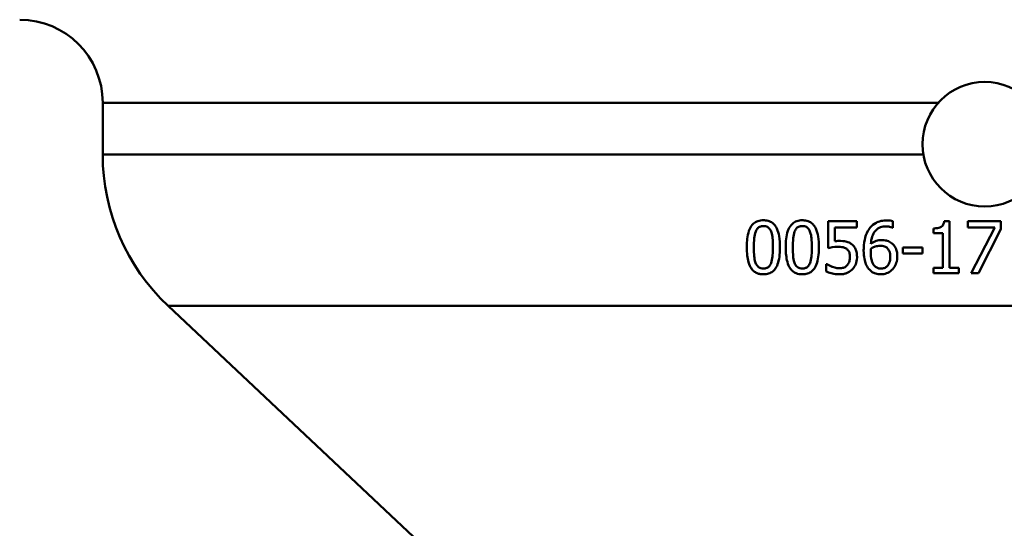
# Paper-space layout 'DF_1' of a CAD drawing. Units: millimetres. Extents: x 0 to 2100, y 0 to 3897.
# Drawn here: x 869 to 916, y 1438 to 1462 of the extents above; entities that cross this region are included whole.
import ezdxf

# ---------------------------------------------------------------- set-up
doc = ezdxf.new("R2010")
doc.units = ezdxf.units.MM
doc.header["$LTSCALE"] = 10
doc.layers.add('Visible Edges(ISO)', color=7, linetype='Continuous', lineweight=50)
doc.layers.add('Visible Tangent Edges(ISO)', color=7, linetype='Continuous', lineweight=50)

psp = doc.layouts.new('DF_1')

# ---------------------------------------------------------------- linework, layer by layer
at = {"layer": 'Visible Edges(ISO)'}
for p, q in [((872.6645, 1455.7214), (872.6645, 1458.2214)), ((907.6239, 1452.5091), (908.9955, 1452.5091)), ((907.6239, 1452.5091), (907.6239, 1451.2206)), ((907.946, 1451.5488), (907.946, 1452.2153)), ((908.9955, 1452.2153), (907.946, 1452.2153)), ((908.9955, 1452.2153), (908.9955, 1452.5091)), ((910.7337, 1452.1991), (910.7337, 1452.5212)), ((913.2074, 1452.5172), (913.4667, 1452.5172)), ((913.4667, 1450.2643), (913.4667, 1452.5172)), ((914.3541, 1452.5091), (915.9404, 1452.5091)), ((914.3541, 1452.5091), (914.3541, 1452.2153)), ((915.6446, 1452.2153), (914.3541, 1452.2153)), ((915.6446, 1452.2153), (914.5019, 1450.0091)), ((915.9404, 1452.1343), (915.9404, 1452.5091)), ((910.7337, 1452.1991), (910.7195, 1452.1991)), ((912.6908, 1452.1687), (912.6908, 1451.9398)), ((913.1446, 1451.9398), (912.6908, 1451.9398)), ((913.1446, 1451.9398), (913.1446, 1450.2643)), ((914.8585, 1450.0091), (915.9404, 1452.1343)), ((911.2159, 1451.255), (911.2159, 1450.9511)), ((911.2159, 1451.255), (912.162, 1451.255)), ((912.162, 1450.9511), (912.162, 1451.255)), ((912.162, 1450.9511), (911.2159, 1450.9511)), ((907.5206, 1450.4527), (907.5449, 1450.4527)), ((907.5206, 1450.4527), (907.5206, 1450.0982)), ((912.6908, 1450.2643), (913.1446, 1450.2643)), ((912.6908, 1450.2643), (912.6908, 1450.0091)), ((913.9104, 1450.0091), (912.6908, 1450.0091)), ((913.4667, 1450.2643), (913.9104, 1450.2643)), ((913.9104, 1450.0091), (913.9104, 1450.2643)), ((914.8585, 1450.0091), (914.5019, 1450.0091)), ((897.4145, 1428.14), (875.8168, 1448.4337))]:
    psp.add_line(p, q, dxfattribs=at)
psp.add_circle((915.1645, 1456.2214), 3, dxfattribs=at)
for centre, radius, start, end in [((868.6645, 1458.2214), 4, 0, 90), ((882.6645, 1455.7214), 10, 180, 226.78278)]:
    psp.add_arc(centre, radius, start, end, dxfattribs=at)
for points, knots in [([(904.4999, 1452.5597), (904.4084, 1452.5597), (904.3188, 1452.548), (904.156, 1452.4933), (904.0858, 1452.4535), (903.9323, 1452.3199), (903.8755, 1452.2221), (903.7369, 1451.9114), (903.7098, 1451.6201), (903.7005, 1451.3575), (903.6997, 1451.3071), (903.6997, 1451.257)], [-0.14950346, -0.14950346, -0.14950346, -0.14950346, -0.13136799, -0.13136799, -0.11428945, -0.11428945, -0.08859049, -0.08859049, -0.01694058, -0.01694058, 0, 0, 0, 0]), ([(904.1271, 1452.0188), (904.1495, 1452.0748), (904.1796, 1452.1283), (904.2618, 1452.2166), (904.3027, 1452.2389), (904.3837, 1452.2734), (904.4411, 1452.2822), (904.4999, 1452.2822)], [-0.039739686, -0.039739686, -0.039739686, -0.039739686, -0.029277872, -0.029277872, -0.018722385, -0.018722385, 0, 0, 0, 0]), ([(905.2981, 1451.2591), (905.2981, 1451.4307), (905.2884, 1451.6153), (905.2346, 1451.916), (905.1998, 1452.0468), (905.0996, 1452.2538), (905.0537, 1452.3148), (904.9633, 1452.4114), (904.906, 1452.4543), (904.7631, 1452.5258), (904.6795, 1452.5466), (904.5636, 1452.5583), (904.5316, 1452.5597), (904.4999, 1452.5597)], [-0.13374349, -0.13374349, -0.13374349, -0.13374349, -0.09993575, -0.09993575, -0.07631488, -0.07631488, -0.05854479, -0.05854479, -0.03660456, -0.03660456, -0.01008898, -0.01008898, 0, 0, 0, 0]), ([(904.4999, 1452.2822), (904.5351, 1452.2822), (904.5713, 1452.279), (904.6372, 1452.2639), (904.6673, 1452.2531), (904.713, 1452.2275), (904.7475, 1452.2059), (904.82, 1452.1222), (904.8467, 1452.073), (904.8666, 1452.0228)], [-0.090941409, -0.090941409, -0.090941409, -0.090941409, -0.060150893, -0.060150893, -0.033309718, -0.033309718, -0.016708229, -0.016708229, 0, 0, 0, 0]), ([(906.3759, 1452.5597), (906.2831, 1452.5597), (906.1922, 1452.5476), (906.027, 1452.4911), (905.9561, 1452.4499), (905.8034, 1452.3134), (905.7479, 1452.2154), (905.6101, 1451.9015), (905.5851, 1451.6069), (905.5764, 1451.3548), (905.5757, 1451.3058), (905.5757, 1451.257)], [-0.14130889, -0.14130889, -0.14130889, -0.14130889, -0.12435254, -0.12435254, -0.10837792, -0.10837792, -0.08471677, -0.08471677, -0.01643299, -0.01643299, 0, 0, 0, 0]), ([(906.0032, 1452.0188), (906.0261, 1452.0762), (906.0572, 1452.1312), (906.1405, 1452.2182), (906.1805, 1452.24), (906.2615, 1452.2737), (906.3181, 1452.2822), (906.3759, 1452.2822)], [-0.039781559, -0.039781559, -0.039781559, -0.039781559, -0.028666436, -0.028666436, -0.018146175, -0.018146175, 0, 0, 0, 0]), ([(907.1741, 1451.2591), (907.1741, 1451.4261), (907.1649, 1451.6045), (907.1138, 1451.904), (907.0788, 1452.0398), (906.976, 1452.2537), (906.9291, 1452.3155), (906.8386, 1452.4119), (906.781, 1452.4551), (906.6374, 1452.5263), (906.5536, 1452.547), (906.4381, 1452.5583), (906.4069, 1452.5597), (906.3759, 1452.5597)], [-0.13106625, -0.13106625, -0.13106625, -0.13106625, -0.09942106, -0.09942106, -0.07582416, -0.07582416, -0.05808899, -0.05808899, -0.03607597, -0.03607597, -0.00971118, -0.00971118, 0, 0, 0, 0]), ([(906.3759, 1452.2822), (906.4106, 1452.2822), (906.4462, 1452.2791), (906.5112, 1452.2645), (906.5408, 1452.2541), (906.5865, 1452.2292), (906.6214, 1452.2077), (906.6953, 1452.1235), (906.7224, 1452.0737), (906.7426, 1452.0228)], [-0.089875633, -0.089875633, -0.089875633, -0.089875633, -0.059965717, -0.059965717, -0.033734408, -0.033734408, -0.01698716, -0.01698716, 0, 0, 0, 0]), ([(910.4501, 1452.5557), (910.3575, 1452.5557), (910.2659, 1452.547), (910.0666, 1452.5027), (909.9883, 1452.4672), (909.8188, 1452.3801), (909.717, 1452.2973), (909.6237, 1452.1803), (909.6133, 1452.1665), (909.6032, 1452.1525)], [-0.080367634, -0.080367634, -0.080367634, -0.080367634, -0.066394824, -0.066394824, -0.04900653, -0.04900653, -0.005667304, -0.005667304, 0, 0, 0, 0]), ([(909.6741, 1451.4313), (909.6845, 1451.548), (909.7054, 1451.6681), (909.7769, 1451.8732), (909.823, 1451.9629), (909.9312, 1452.0901), (909.9941, 1452.1489), (910.1599, 1452.2339), (910.2462, 1452.2562), (910.3602, 1452.2651), (910.3828, 1452.266), (910.4055, 1452.266)], [-0.16979039, -0.16979039, -0.16979039, -0.16979039, -0.1137045, -0.1137045, -0.06649267, -0.06649267, -0.03529804, -0.03529804, -0.00696153, -0.00696153, 0, 0, 0, 0]), ([(910.4055, 1452.266), (910.4632, 1452.266), (910.5214, 1452.2603), (910.6053, 1452.2407), (910.6635, 1452.2258), (910.7124, 1452.2027), (910.716, 1452.2009), (910.7195, 1452.1991)], [-0.048063201, -0.048063201, -0.048063201, -0.048063201, -0.016208698, -0.016208698, -0.001200538, -0.001200538, 0, 0, 0, 0]), ([(910.7337, 1452.5212), (910.6536, 1452.5479), (910.5552, 1452.5546), (910.4624, 1452.5556), (910.4562, 1452.5557), (910.4501, 1452.5557)], [-0.028434596, -0.028434596, -0.028434596, -0.028434596, -0.00189053, -0.00189053, 0, 0, 0, 0]), ([(913.2074, 1452.5172), (913.2028, 1452.4597), (913.1911, 1452.4006), (913.1512, 1452.3192), (913.1318, 1452.2918), (913.0915, 1452.2554), (913.0614, 1452.2317), (912.9288, 1452.1839), (912.8373, 1452.1726), (912.7271, 1452.169), (912.7089, 1452.1687), (912.6908, 1452.1687)], [-0.15125869, -0.15125869, -0.15125869, -0.15125869, -0.09075194, -0.09075194, -0.05503434, -0.05503434, -0.03356027, -0.03356027, -0.00551285, -0.00551285, 0, 0, 0, 0]), ([(904.04, 1451.257), (904.04, 1451.4027), (904.0445, 1451.5499), (904.0683, 1451.8034), (904.088, 1451.92), (904.1271, 1452.0188)], [-0.0853358, -0.0853358, -0.0853358, -0.0853358, -0.035918673, -0.035918673, 0, 0, 0, 0]), ([(904.8666, 1452.0228), (904.9153, 1451.9001), (904.9311, 1451.7659), (904.9533, 1451.5585), (904.9578, 1451.4035), (904.9578, 1451.2591)], [-0.068605349, -0.068605349, -0.068605349, -0.068605349, -0.048728385, -0.048728385, 0, 0, 0, 0]), ([(905.916, 1451.257), (905.916, 1451.4027), (905.9205, 1451.5498), (905.9443, 1451.8031), (905.9639, 1451.9198), (906.0032, 1452.0188)], [-0.084886992, -0.084886992, -0.084886992, -0.084886992, -0.035659998, -0.035659998, 0, 0, 0, 0]), ([(906.7426, 1452.0228), (906.7913, 1451.9002), (906.8071, 1451.7658), (906.8293, 1451.5587), (906.8338, 1451.4037), (906.8338, 1451.2591)], [-0.068531894, -0.068531894, -0.068531894, -0.068531894, -0.048663691, -0.048663691, 0, 0, 0, 0]), ([(909.6032, 1452.1525), (909.5094, 1452.022), (909.4456, 1451.8761), (909.3705, 1451.6013), (909.336, 1451.424), (909.33, 1451.1528), (909.3297, 1451.13), (909.3297, 1451.1071)], [-0.19655085, -0.19655085, -0.19655085, -0.19655085, -0.09160922, -0.09160922, -0.00772629, -0.00772629, 0, 0, 0, 0]), ([(903.6997, 1451.257), (903.6997, 1450.9786), (903.7256, 1450.7393), (903.8218, 1450.4021), (903.8691, 1450.3149), (903.9384, 1450.2059), (903.9814, 1450.154), (904.0837, 1450.0673), (904.1391, 1450.0341), (904.246, 1449.991), (904.2933, 1449.9781), (904.3667, 1449.9651), (904.3925, 1449.9618), (904.4317, 1449.9586), (904.4452, 1449.9578), (904.4724, 1449.9567), (904.4862, 1449.9564), (904.4999, 1449.9564)], [-0.12023427, -0.12023427, -0.12023427, -0.12023427, -0.09269231, -0.09269231, -0.07239588, -0.07239588, -0.05138384, -0.05138384, -0.03160062, -0.03160062, -0.01669848, -0.01669848, -0.00862582, -0.00862582, -0.00437351, -0.00437351, 0, 0, 0, 0]), ([(904.1251, 1450.5034), (904.0747, 1450.6353), (904.0612, 1450.7634), (904.0451, 1450.9382), (904.04, 1451.0846), (904.04, 1451.257)], [-0.08435475, -0.08435475, -0.08435475, -0.08435475, -0.058291778, -0.058291778, 0, 0, 0, 0]), ([(904.4999, 1449.9564), (904.5872, 1449.9564), (904.6705, 1449.9672), (904.824, 1450.0152), (904.8908, 1450.0506), (905.054, 1450.1796), (905.1162, 1450.2852), (905.2397, 1450.5547), (905.2851, 1450.8062), (905.2974, 1451.1611), (905.2981, 1451.21), (905.2981, 1451.2591)], [-0.22045786, -0.22045786, -0.22045786, -0.22045786, -0.19401813, -0.19401813, -0.1681019, -0.1681019, -0.12138525, -0.12138525, -0.01655684, -0.01655684, 0, 0, 0, 0]), ([(904.9578, 1451.2591), (904.9578, 1451.0289), (904.945, 1450.8812), (904.9262, 1450.7045), (904.906, 1450.5922), (904.8686, 1450.4973)], [-0.062278428, -0.062278428, -0.062278428, -0.062278428, -0.03764255, -0.03764255, 0, 0, 0, 0]), ([(905.5757, 1451.257), (905.5757, 1450.9829), (905.6006, 1450.7492), (905.6905, 1450.4234), (905.7357, 1450.3302), (905.8137, 1450.2066), (905.8577, 1450.1535), (905.9622, 1450.0656), (906.0184, 1450.0322), (906.126, 1449.9898), (906.1725, 1449.9774), (906.2449, 1449.9648), (906.2703, 1449.9617), (906.3089, 1449.9585), (906.3222, 1449.9577), (906.3489, 1449.9566), (906.3625, 1449.9564), (906.3759, 1449.9564)], [-0.13408615, -0.13408615, -0.13408615, -0.13408615, -0.09796477, -0.09796477, -0.07254858, -0.07254858, -0.05091573, -0.05091573, -0.03081182, -0.03081182, -0.01622296, -0.01622296, -0.00836366, -0.00836366, -0.00423511, -0.00423511, 0, 0, 0, 0]), ([(906.0011, 1450.5034), (905.9507, 1450.6354), (905.9372, 1450.7634), (905.9211, 1450.9382), (905.916, 1451.0845), (905.916, 1451.257)], [-0.08414256, -0.08414256, -0.08414256, -0.08414256, -0.058139469, -0.058139469, 0, 0, 0, 0]), ([(906.3759, 1449.9564), (906.4643, 1449.9564), (906.5488, 1449.9675), (906.7045, 1450.017), (906.7719, 1450.0536), (906.9325, 1450.1835), (906.9934, 1450.2874), (907.1163, 1450.5567), (907.1614, 1450.809), (907.1734, 1451.1634), (907.1741, 1451.2111), (907.1741, 1451.2591)], [-0.22003589, -0.22003589, -0.22003589, -0.22003589, -0.1930811, -0.1930811, -0.16669774, -0.16669774, -0.12073817, -0.12073817, -0.01612548, -0.01612548, 0, 0, 0, 0]), ([(906.8338, 1451.2591), (906.8338, 1451.0284), (906.8209, 1450.8808), (906.8022, 1450.705), (906.7821, 1450.5925), (906.7447, 1450.4973)], [-0.061623353, -0.061623353, -0.061623353, -0.061623353, -0.037280805, -0.037280805, 0, 0, 0, 0]), ([(907.6239, 1451.2206), (907.7075, 1451.2389), (907.8926, 1451.2778), (908.0983, 1451.2813), (908.1083, 1451.2813), (908.1182, 1451.2813)], [-0.064031084, -0.064031084, -0.064031084, -0.064031084, -0.00309698, -0.00309698, 0, 0, 0, 0]), ([(908.1729, 1451.563), (908.1298, 1451.563), (908.0545, 1451.5624), (907.9549, 1451.5499), (907.9505, 1451.5494), (907.946, 1451.5488)], [-0.031666013, -0.031666013, -0.031666013, -0.031666013, -0.001418487, -0.001418487, 0, 0, 0, 0]), ([(908.1182, 1451.2813), (908.2241, 1451.2813), (908.3246, 1451.2678), (908.4414, 1451.2251), (908.4786, 1451.2052), (908.5172, 1451.1747), (908.5224, 1451.1704), (908.5275, 1451.1659)], [-0.039450295, -0.039450295, -0.039450295, -0.039450295, -0.014850724, -0.014850724, -0.002055778, -0.002055778, 0, 0, 0, 0]), ([(908.7523, 1451.407), (908.7156, 1451.4351), (908.6765, 1451.4603), (908.5957, 1451.5011), (908.5549, 1451.5168), (908.4643, 1451.5407), (908.3721, 1451.5596), (908.2007, 1451.5628), (908.1868, 1451.563), (908.1729, 1451.563)], [-0.14071735, -0.14071735, -0.14071735, -0.14071735, -0.09571621, -0.09571621, -0.05309452, -0.05309452, -0.00429934, -0.00429934, 0, 0, 0, 0]), ([(909.0096, 1450.8032), (909.0096, 1450.8805), (909.0039, 1450.9633), (908.9735, 1451.0986), (908.9535, 1451.1585), (908.8807, 1451.2837), (908.8351, 1451.3387), (908.77, 1451.3933), (908.7613, 1451.4002), (908.7523, 1451.407)], [-0.08120468, -0.08120468, -0.08120468, -0.08120468, -0.048914665, -0.048914665, -0.02567372, -0.02567372, -0.003361011, -0.003361011, 0, 0, 0, 0]), ([(910.1948, 1451.6055), (910.1038, 1451.6055), (910.0159, 1451.5929), (909.8878, 1451.5494), (909.8038, 1451.517), (909.6913, 1451.443), (909.6827, 1451.4372), (909.6741, 1451.4313)], [-0.11960087, -0.11960087, -0.11960087, -0.11960087, -0.04432293, -0.04432293, -0.00342669, -0.00342669, 0, 0, 0, 0]), ([(909.6741, 1451.1902), (909.7679, 1451.2486), (909.8437, 1451.277), (909.9646, 1451.3158), (910.0405, 1451.3279), (910.1199, 1451.3279)], [-0.040555491, -0.040555491, -0.040555491, -0.040555491, -0.024368998, -0.024368998, 0, 0, 0, 0]), ([(910.1199, 1451.3279), (910.1782, 1451.3279), (910.2633, 1451.3222), (910.3708, 1451.2866), (910.4071, 1451.2667), (910.4399, 1451.2408)], [-0.034026822, -0.034026822, -0.034026822, -0.034026822, -0.012666066, -0.012666066, 0, 0, 0, 0]), ([(910.679, 1451.4576), (910.6139, 1451.5062), (910.5402, 1451.5496), (910.423, 1451.5843), (910.3477, 1451.6024), (910.2156, 1451.6054), (910.2052, 1451.6055), (910.1948, 1451.6055)], [-0.1153577, -0.1153577, -0.1153577, -0.1153577, -0.04049351, -0.04049351, -0.00318226, -0.00318226, 0, 0, 0, 0]), ([(910.9505, 1450.8194), (910.9505, 1450.8993), (910.9436, 1450.982), (910.9121, 1451.1207), (910.8903, 1451.1921), (910.813, 1451.3286), (910.7662, 1451.3856), (910.6983, 1451.4427), (910.6888, 1451.4503), (910.679, 1451.4576)], [-0.090170903, -0.090170903, -0.090170903, -0.090170903, -0.053262678, -0.053262678, -0.026881379, -0.026881379, -0.003692967, -0.003692967, 0, 0, 0, 0]), ([(908.5275, 1451.1659), (908.5494, 1451.1478), (908.5687, 1451.1278), (908.603, 1451.0828), (908.6173, 1451.0583), (908.6436, 1451.0006), (908.6657, 1450.9409), (908.6692, 1450.8236), (908.6693, 1450.8144), (908.6693, 1450.8053)], [-0.097456362, -0.097456362, -0.097456362, -0.097456362, -0.069482239, -0.069482239, -0.04026889, -0.04026889, -0.00315801, -0.00315801, 0, 0, 0, 0]), ([(908.6693, 1450.8053), (908.6693, 1450.7292), (908.6614, 1450.6526), (908.623, 1450.5264), (908.5959, 1450.4678), (908.5501, 1450.4084), (908.5459, 1450.4032), (908.5417, 1450.398)], [-0.057531373, -0.057531373, -0.057531373, -0.057531373, -0.026918348, -0.026918348, -0.002391482, -0.002391482, 0, 0, 0, 0]), ([(908.7888, 1450.2015), (908.8573, 1450.2753), (908.9088, 1450.3598), (908.9732, 1450.5222), (909.0042, 1450.6254), (909.0094, 1450.7782), (909.0096, 1450.7907), (909.0096, 1450.8032)], [-0.11857415, -0.11857415, -0.11857415, -0.11857415, -0.05303588, -0.05303588, -0.0043184, -0.0043184, 0, 0, 0, 0]), ([(909.3297, 1451.1071), (909.3297, 1450.7807), (909.3831, 1450.5836), (909.4719, 1450.3675), (909.5179, 1450.2838), (909.5881, 1450.2018), (909.5965, 1450.1924), (909.6053, 1450.1833)], [-0.081862017, -0.081862017, -0.081862017, -0.081862017, -0.034295621, -0.034295621, -0.003977549, -0.003977549, 0, 0, 0, 0]), ([(909.6681, 1451.0322), (909.6681, 1451.0792), (909.6697, 1451.1124), (909.6715, 1451.1429), (909.6728, 1451.1665), (909.6741, 1451.1902)], [-0.010365545, -0.010365545, -0.010365545, -0.010365545, -0.008024902, -0.008024902, 0, 0, 0, 0]), ([(909.8464, 1450.3717), (909.8178, 1450.4025), (909.7947, 1450.4382), (909.7471, 1450.5284), (909.7279, 1450.5848), (909.6759, 1450.7482), (909.6681, 1450.9127), (909.6681, 1451.0322)], [-0.05500551, -0.05500551, -0.05500551, -0.05500551, -0.049319989, -0.049319989, -0.040572995, -0.040572995, 0, 0, 0, 0]), ([(910.6101, 1450.8053), (910.6101, 1450.7025), (910.5983, 1450.5968), (910.5448, 1450.4589), (910.5134, 1450.396), (910.4156, 1450.305), (910.373, 1450.2774), (910.272, 1450.2388), (910.2168, 1450.2299), (910.1583, 1450.2299)], [-0.12362936, -0.12362936, -0.12362936, -0.12362936, -0.06451384, -0.06451384, -0.03536253, -0.03536253, -0.01795046, -0.01795046, 0, 0, 0, 0]), ([(910.4399, 1451.2408), (910.4694, 1451.2168), (910.4951, 1451.1899), (910.5432, 1451.1242), (910.5593, 1451.0901), (910.6003, 1450.9846), (910.6101, 1450.8934), (910.6101, 1450.8053)], [-0.049039849, -0.049039849, -0.049039849, -0.049039849, -0.040544394, -0.040544394, -0.030330215, -0.030330215, 0, 0, 0, 0]), ([(910.7155, 1450.1914), (910.7879, 1450.2652), (910.8411, 1450.3529), (910.9081, 1450.5154), (910.9444, 1450.6253), (910.9503, 1450.7932), (910.9505, 1450.8063), (910.9505, 1450.8194)], [-0.13202123, -0.13202123, -0.13202123, -0.13202123, -0.05802744, -0.05802744, -0.0045218, -0.0045218, 0, 0, 0, 0]), ([(904.4999, 1450.2339), (904.4601, 1450.2339), (904.4185, 1450.2378), (904.3473, 1450.2568), (904.3175, 1450.2689), (904.2546, 1450.3076), (904.2273, 1450.3346), (904.1703, 1450.4023), (904.144, 1450.453), (904.1251, 1450.5034)], [-0.044918299, -0.044918299, -0.044918299, -0.044918299, -0.035042729, -0.035042729, -0.027469314, -0.027469314, -0.017814991, -0.017814991, 0, 0, 0, 0]), ([(904.8686, 1450.4973), (904.8464, 1450.4394), (904.8157, 1450.3841), (904.7325, 1450.2971), (904.6917, 1450.2751), (904.6116, 1450.2425), (904.5574, 1450.2339), (904.4999, 1450.2339)], [-0.042496974, -0.042496974, -0.042496974, -0.042496974, -0.030065974, -0.030065974, -0.018327257, -0.018327257, 0, 0, 0, 0]), ([(906.3759, 1450.2339), (906.3381, 1450.2339), (906.2989, 1450.2375), (906.2288, 1450.2547), (906.1981, 1450.2666), (906.1337, 1450.305), (906.1062, 1450.3316), (906.0473, 1450.4005), (906.0204, 1450.452), (906.0011, 1450.5034)], [-0.045792262, -0.045792262, -0.045792262, -0.045792262, -0.036254439, -0.036254439, -0.028254381, -0.028254381, -0.018215211, -0.018215211, 0, 0, 0, 0]), ([(906.7447, 1450.4973), (906.7217, 1450.4375), (906.6896, 1450.3803), (906.6054, 1450.2954), (906.5659, 1450.274), (906.4852, 1450.2421), (906.432, 1450.2339), (906.3759, 1450.2339)], [-0.043344574, -0.043344574, -0.043344574, -0.043344574, -0.029493128, -0.029493128, -0.01763216, -0.01763216, 0, 0, 0, 0]), ([(907.8143, 1450.319), (907.6763, 1450.3704), (907.5912, 1450.4204), (907.5504, 1450.4487), (907.5476, 1450.4507), (907.5449, 1450.4527)], [-0.01501657, -0.01501657, -0.01501657, -0.01501657, -0.001034799, -0.001034799, 0, 0, 0, 0]), ([(908.181, 1450.2461), (908.0855, 1450.2461), (907.9945, 1450.2582), (907.8278, 1450.3144), (907.8211, 1450.3167), (907.8143, 1450.319)], [-0.052851731, -0.052851731, -0.052851731, -0.052851731, -0.002134543, -0.002134543, 0, 0, 0, 0]), ([(908.5417, 1450.398), (908.5207, 1450.374), (908.4971, 1450.352), (908.4453, 1450.3145), (908.4177, 1450.299), (908.3555, 1450.2733), (908.2904, 1450.2497), (908.1947, 1450.2462), (908.1879, 1450.2461), (908.181, 1450.2461)], [-0.083078911, -0.083078911, -0.083078911, -0.083078911, -0.055859485, -0.055859485, -0.029930417, -0.029930417, -0.002131667, -0.002131667, 0, 0, 0, 0]), ([(910.1583, 1450.2299), (910.1249, 1450.2299), (910.0914, 1450.2334), (910.0045, 1450.2534), (909.969, 1450.2727), (909.915, 1450.3032), (909.8778, 1450.3366), (909.8464, 1450.3717)], [-0.021082812, -0.021082812, -0.021082812, -0.021082812, -0.018688679, -0.018688679, -0.014838133, -0.014838133, 0, 0, 0, 0]), ([(907.5206, 1450.0982), (907.5583, 1450.0796), (907.5974, 1450.0634), (907.7196, 1450.0195), (907.8112, 1449.9961), (907.9426, 1449.9727), (907.9888, 1449.9666), (908.0584, 1449.9605), (908.0816, 1449.9589), (908.1166, 1449.9574), (908.1282, 1449.957), (908.1458, 1449.9566), (908.1516, 1449.9565), (908.1633, 1449.9564), (908.1691, 1449.9564), (908.175, 1449.9564)], [-0.067472929, -0.067472929, -0.067472929, -0.067472929, -0.054885994, -0.054885994, -0.028644172, -0.028644172, -0.014412136, -0.014412136, -0.007237583, -0.007237583, -0.00362447, -0.00362447, -0.001806393, -0.001806393, 0, 0, 0, 0]), ([(908.175, 1449.9564), (908.2351, 1449.9564), (908.294, 1449.9611), (908.4069, 1449.9811), (908.4601, 1449.9959), (908.5752, 1450.0412), (908.6747, 1450.0883), (908.7745, 1450.1865), (908.7818, 1450.1939), (908.7888, 1450.2015)], [-0.12352143, -0.12352143, -0.12352143, -0.12352143, -0.08632012, -0.08632012, -0.05009615, -0.05009615, -0.0037271, -0.0037271, 0, 0, 0, 0]), ([(909.6053, 1450.1833), (909.6465, 1450.1389), (909.6932, 1450.0992), (909.7823, 1450.0434), (909.8371, 1450.0136), (909.9511, 1449.979), (909.9903, 1449.9706), (910.0506, 1449.9621), (910.0714, 1449.9599), (910.1027, 1449.9578), (910.1133, 1449.9573), (910.1293, 1449.9567), (910.1347, 1449.9566), (910.1455, 1449.9564), (910.1509, 1449.9564), (910.1563, 1449.9564)], [-0.083741594, -0.083741594, -0.083741594, -0.083741594, -0.048608851, -0.048608851, -0.024982476, -0.024982476, -0.012877687, -0.012877687, -0.006560771, -0.006560771, -0.003310368, -0.003310368, -0.001655829, -0.001655829, 0, 0, 0, 0]), ([(910.1563, 1449.9564), (910.2558, 1449.9564), (910.3493, 1449.972), (910.5124, 1450.0336), (910.6029, 1450.0822), (910.7008, 1450.1764), (910.7082, 1450.1838), (910.7155, 1450.1914)], [-0.098148439, -0.098148439, -0.098148439, -0.098148439, -0.047752736, -0.047752736, -0.003704536, -0.003704536, 0, 0, 0, 0])]:
    psp.add_open_spline(points, degree=3, knots=knots, dxfattribs=at)
at = {"layer": 'Visible Tangent Edges(ISO)'}
for p, q in [((912.9284, 1458.2214), (872.6645, 1458.2214)), ((912.2064, 1455.7214), (872.6645, 1455.7214)), ((964.5121, 1448.4337), (875.8168, 1448.4337))]:
    psp.add_line(p, q, dxfattribs=at)

doc.saveas('drawing.dxf')
